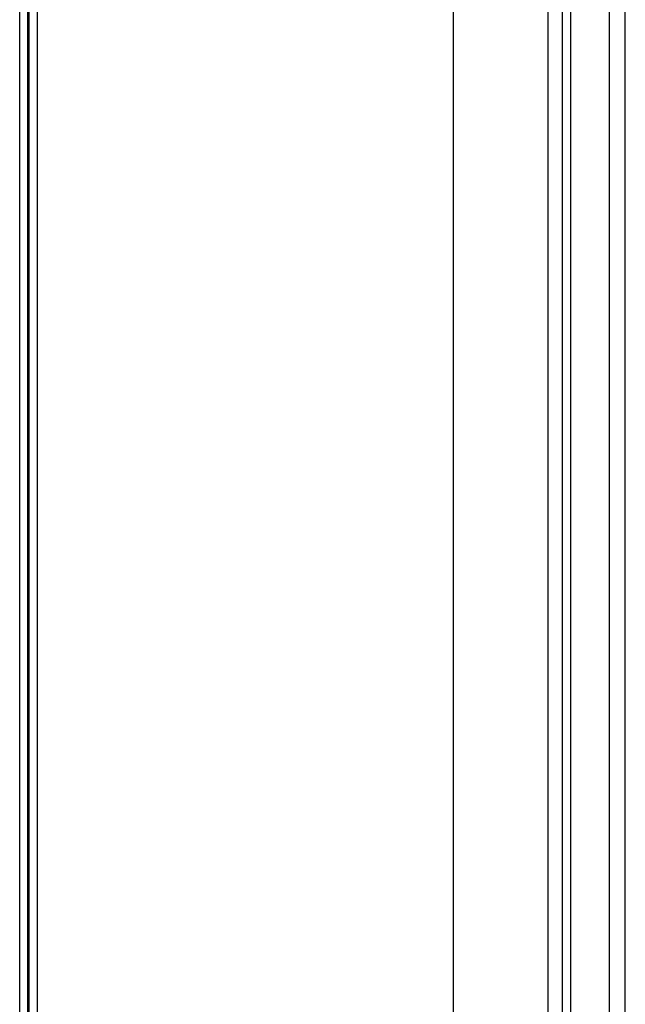
# Model space of a CAD drawing. Units: millimetres. Extents: x 204 to 1181, y 136 to 825.
# Drawn here: x 242 to 266, y 249 to 288 of the extents above; entities that cross this region are included whole.
import ezdxf

# ---------------------------------------------------------------- set-up
doc = ezdxf.new("R2010")
doc.units = ezdxf.units.MM
doc.header["$LTSCALE"] = 5

# ---------------------------------------------------------------- blocks, each defined once
blk = doc.blocks.new('EDD-EASY-UNI_2D')
at = {"color": 7, "linetype": 'Continuous', "lineweight": 25}
for p, q in [((265.664, 193.443), (265.664, 491.461)), ((266.289, 193.131), (266.289, 491.461)), ((242.261, 193.443), (242.261, 452.162)), ((242.574, 452.162), (242.574, 193.443)), ((263.803, 193.443), (263.803, 452.163)), ((264.115, 452.163), (264.115, 193.443)), ((242.636, 181.683), (242.636, 322.372)), ((242.949, 322.372), (242.949, 181.683)), ((259.474, 181.171), (259.474, 322.372)), ((263.219, 322.372), (263.219, 181.937))]:
    blk.add_line(p, q, dxfattribs=at)

msp = doc.modelspace()

# ---------------------------------------------------------------- block references
msp.add_blockref('EDD-EASY-UNI_2D', (0, 0))

doc.saveas('drawing.dxf')
